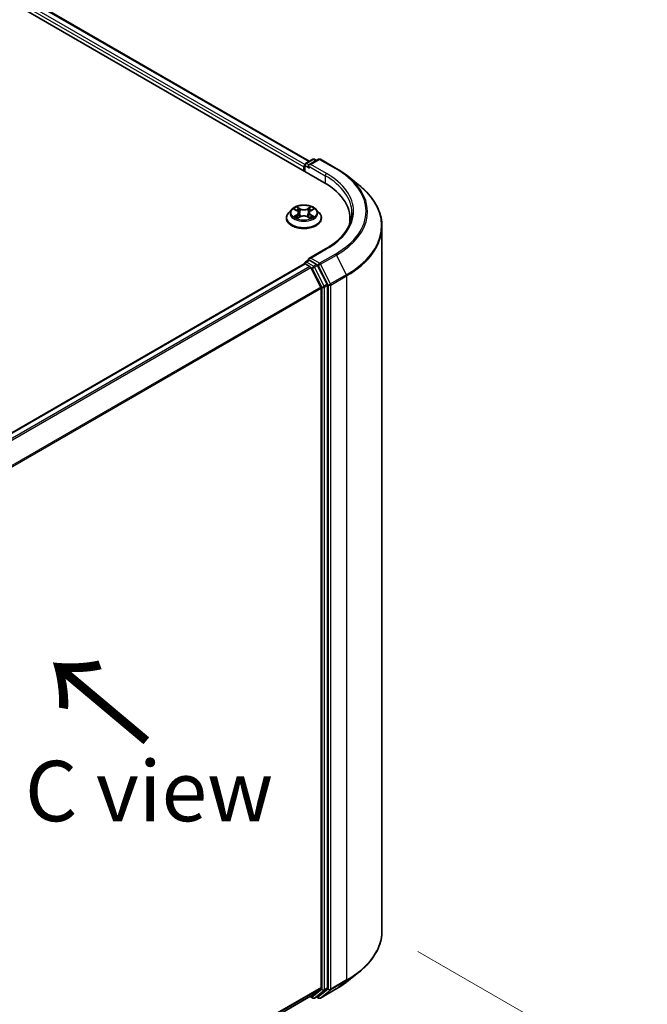
# Model space of a CAD drawing. Units: millimetres. Extents: x 36 to 6939, y 20 to 1144.
# Drawn here: x 257 to 322, y 535 to 637 of the extents above; entities that cross this region are included whole.
import ezdxf

# ---------------------------------------------------------------- set-up
doc = ezdxf.new("R2010")
doc.units = ezdxf.units.MM
doc.header["$LTSCALE"] = 2.5
doc.layers.get('Defpoints').update_dxf_attribs({"lineweight": 25})
for name, color, linetype, lineweight in [('Dimension (ISO)', 7, 'Continuous', 18), ('Symbol (ISO)', 7, 'Continuous', 18), ('Visible (ISO)', 7, 'Continuous', 35), ('Visible Narrow (ISO)', 7, 'Continuous', 25)]:
    doc.layers.add(name, color=color, linetype=linetype, lineweight=lineweight)
doc.styles.add('Note Text (TK)', font='MS PGothic.ttf')
doc.dimstyles.new('Default - Method 1b (TK)', dxfattribs={"dimscale": 2.5, "dimtxt": 2.5, "dimasz": 2.5, "dimexe": 1, "dimexo": 1.5, "dimgap": 1, "dimtad": 1, "dimtoh": 1, "dimdsep": 46, "dimtxsty": 'Note Text (TK)', "dimblk": 'OPEN', "dimcen": 0.09, "dimdle": 5, "dimclrd": 100, "dimclre": 100, "dimclrt": 7, "dimadec": 1, "dimazin": 1, "dimtfac": 1, "dimtmove": 0, "dimatfit": 3, "dimldrblk": 'OPEN', "dimfxl": 1, "dimtolj": 1, "dimlwd": -1, "dimlwe": -1, "dimarcsym": 0})

# ---------------------------------------------------------------- blocks, each defined once
blk = doc.blocks.new('_Open')
at = {"color": 0, "linetype": 'ByBlock', "lineweight": -2}
for p, q in [((-1, 0.167), (0, 0)), ((-1, -0.167), (0, 0)), ((0, 0), (-1, 0))]:
    blk.add_line(p, q, dxfattribs=at)
blk = doc.blocks.new('*D21')
at = {"layer": 'Defpoints', "color": 0}
for p in [(294.05, 543.06), (220.75, 506.42), (251.99, 488.38)]:
    blk.add_point(p, dxfattribs=at)
at = {"layer": 'Dimension (ISO)', "color": 100}
for p, q in [((297.76, 540.92), (321.52, 527.21)), ((313.68, 525.42), (257.35, 491.6)), ((224.46, 504.28), (254.47, 486.95))]:
    blk.add_line(p, q, dxfattribs=at)
at = {"layer": 'Dimension (ISO)', "color": 100, "xscale": 6.25, "yscale": 6.25, "zscale": 6.25}
for p, rotation in [((319.04, 528.64), 30.97813379751681), ((251.99, 488.38), 210.9781337975168)]:
    blk.add_blockref('_Open', p, dxfattribs=dict(at, rotation=rotation))
at = {"layer": 'Dimension (ISO)', "color": 7, "insert": (279.07, 510.53), "char_height": 6.25, "attachment_point": 4, "rotation": 30.9781, "style": 'Note Text (TK)'}
blk.add_mtext('\\A1;{\\Q-29.022;\\W0.825;\\H0.816x;160}', dxfattribs=at)

msp = doc.modelspace()

# ---------------------------------------------------------------- linework, layer by layer
at = {"layer": 'Visible (ISO)'}
for p, q in [((195.2377, 674.0822), (288.0454, 620.4996)), ((198.2745, 673.6473), (286.5249, 622.6959)), ((286.1397, 622.4735), (286.8727, 622.8968)), ((287.4918, 622.897), (286.4879, 622.3174)), ((287.0602, 622.8968), (287.2758, 622.7723)), ((287.6793, 622.897), (289.3145, 621.9529)), ((285.9683, 622.107), (285.9683, 621.6988)), ((286.046, 621.654), (286.046, 622.3112)), ((290.4312, 621.1993), (291.6131, 620.2637)), ((284.6866, 617.6977), (284.3765, 617.3518)), ((284.9909, 617.7353), (285.2564, 617.5766)), ((286.6803, 617.5766), (286.9457, 617.7353)), ((287.25, 617.6977), (287.5601, 617.3518)), ((284.1558, 616.7998), (284.1558, 616.8206)), ((285.3058, 616.7885), (285.5822, 616.9426)), ((285.4202, 617.358), (285.4714, 616.8809)), ((286.3544, 616.9426), (286.6309, 616.7885)), ((286.5164, 617.358), (286.4652, 616.8809)), ((287.7808, 616.7998), (287.7808, 616.8206)), ((290.7364, 616.7488), (290.7364, 616.3054)), ((294.0489, 543.0644), (294.0489, 615.9279)), ((288.2168, 613.6197), (286.4879, 612.6215)), ((286.1397, 612.2673), (286.4549, 612.4493)), ((287.2758, 612.0135), (286.5428, 612.4367)), ((286.0071, 612.0887), (237.443, 584.0502)), ((286.046, 612.105), (286.046, 612.0974)), ((286.1009, 612.0794), (286.5691, 611.8091)), ((287.7053, 609.6648), (286.671, 611.6952)), ((288.3683, 609.9551), (287.3777, 611.8996)), ((287.7361, 609.549), (287.7361, 537.1958)), ((288.399, 537.1606), (288.399, 609.8394)), ((290.4312, 537.793), (291.6131, 538.7286)), ((286.671, 536.2795), (287.7053, 537.1155)), ((287.3777, 536.2797), (288.3683, 537.0803)), ((287.6793, 536.0953), (289.3145, 537.0394)), ((239.2658, 508.9092), (286.6629, 536.2739)), ((286.6133, 536.2453), (286.8727, 536.0955)), ((287.0602, 536.0955), (287.3696, 536.2741)), ((287.4918, 536.0953), (287.2758, 536.22))]:
    msp.add_line(p, q, dxfattribs=at)
for centre, start, end in [((286.9665, 622.7344), 60, 120), ((287.5856, 622.7346), 60, 120), ((286.2335, 622.3112), 120, 180), ((286.2335, 612.105), 120, 180), ((286.9665, 536.2579), 240, 300), ((287.5856, 536.2577), 240, 300)]:
    msp.add_arc(centre, 0.1875, start, end, dxfattribs=at)
for centre, major_axis, start_param, end_param in [((286.1009, 622.1836), (0.0938, 0.1624), 1.21247675, 2.35619449), ((286.6754, 622.2091), (-0.2652, 0), 4.71238898, 6.28318531), ((286.5428, 622.1326), (-0.0937, 0.1624), 0.78539816, 2.35619449), ((281.5489, 616.7488), (9.1875, 0), 6.17116049, 7.06858347), ((281.5489, 615.7282), (9.375, 0), 0.15296584, 0.20062952), ((286.6754, 612.5132), (-0.2652, 0), 4.71238898, 6.28318531), ((286.5428, 612.5898), (-0.0938, -0.1624), 5.49778714, 6.12363721), ((286.1009, 611.9264), (-0.0938, 0.1624), 5.49778714, 6.28318531), ((286.5691, 611.656), (-0.0938, 0.1624), 4.62172909, 5.49778714), ((287.2758, 611.8604), (0.0937, -0.1624), 1.48013644, 2.35619449), ((287.6035, 609.6256), (-0.0938, 0.1624), 3.92699082, 4.62172909), ((288.2664, 609.9159), (0.0938, -0.1624), 0.78539816, 1.48013644), ((287.6035, 537.2723), (0.0938, -0.1624), 0.09065989, 0.78539816), ((288.2664, 537.2371), (0.0938, -0.1624), 0.09065989, 0.78539816), ((286.5691, 536.4363), (0.0938, -0.1624), 0, 0.09065989), ((287.2758, 536.4365), (0.0938, -0.1624), 0, 0.09065989)]:
    msp.add_ellipse(centre, major_axis=major_axis, ratio=0.57735027, start_param=start_param, end_param=end_param, dxfattribs=at)
for points, knots in [([(289.3145, 621.9529), (289.3954, 621.9062), (289.475, 621.8588), (289.6318, 621.7625), (289.7089, 621.7136), (289.8606, 621.6144), (289.9351, 621.5641), (290.0815, 621.4622), (290.1534, 621.4105), (290.2944, 621.3059), (290.3635, 621.2529), (290.4312, 621.1993)], [3.141592654, 3.141592654, 3.141592654, 3.141592654, 3.172644837, 3.172644837, 3.203697021, 3.203697021, 3.234749204, 3.234749204, 3.265801387, 3.265801387, 3.296853571, 3.296853571, 3.296853571, 3.296853571]), ([(294.0489, 615.9279), (294.0489, 616.2402), (294.0147, 616.5524), (293.879, 617.1708), (293.7775, 617.4769), (293.5096, 618.0774), (293.3433, 618.3719), (292.9493, 618.9446), (292.7216, 619.2229), (292.2091, 619.7593), (291.9242, 620.0174), (291.6131, 620.2637)], [2.35619449, 2.35619449, 2.35619449, 2.35619449, 2.482221939, 2.482221939, 2.608249389, 2.608249389, 2.734276838, 2.734276838, 2.860304287, 2.860304287, 2.986331736, 2.986331736, 2.986331736, 2.986331736]), ([(287.25, 617.6977), (287.1734, 617.7833), (287.076, 617.8583), (286.8462, 617.9876), (286.7123, 618.0407), (286.4249, 618.1184), (286.2716, 618.1429), (285.9607, 618.1618), (285.8033, 618.1562), (285.4987, 618.1157), (285.3516, 618.0807), (285.0812, 617.9831), (284.958, 617.9205), (284.7907, 617.8007), (284.7346, 617.7512), (284.6866, 617.6977)], [1.26296478, 1.26296478, 1.26296478, 1.26296478, 1.5839777, 1.5839777, 1.9184063, 1.9184063, 2.25148375, 2.25148375, 2.58279719, 2.58279719, 2.9145331, 2.9145331, 3.24851107, 3.24851107, 3.4494242, 3.4494242, 3.4494242, 3.4494242]), ([(285.4202, 617.358), (285.4184, 617.375), (285.4145, 617.3919), (285.4027, 617.4247), (285.3949, 617.4408), (285.3758, 617.4716), (285.3644, 617.4864), (285.3386, 617.5147), (285.3241, 617.5282), (285.2922, 617.5535), (285.2749, 617.5655), (285.2564, 617.5766)], [0.847301519, 0.847301519, 0.847301519, 0.847301519, 0.988509822, 0.988509822, 1.129718125, 1.129718125, 1.270926428, 1.270926428, 1.412134731, 1.412134731, 1.553343034, 1.553343034, 1.553343034, 1.553343034]), ([(286.6803, 617.5766), (286.6617, 617.5655), (286.6444, 617.5535), (286.6125, 617.5282), (286.598, 617.5147), (286.5722, 617.4864), (286.5608, 617.4716), (286.5417, 617.4408), (286.5339, 617.4247), (286.5221, 617.3919), (286.5182, 617.375), (286.5164, 617.358)], [3.159045946, 3.159045946, 3.159045946, 3.159045946, 3.300254249, 3.300254249, 3.441462552, 3.441462552, 3.582670855, 3.582670855, 3.723879158, 3.723879158, 3.865087461, 3.865087461, 3.865087461, 3.865087461]), ([(284.3765, 617.3518), (284.3486, 617.3207), (284.323, 617.2884), (284.2768, 617.222), (284.2562, 617.1878), (284.2204, 617.1177), (284.2052, 617.0818), (284.1807, 617.0087), (284.1714, 616.9715), (284.1589, 616.8964), (284.1558, 616.8585), (284.1558, 616.8206)], [3.449424205, 3.449424205, 3.449424205, 3.449424205, 3.544937527, 3.544937527, 3.64045085, 3.64045085, 3.735964172, 3.735964172, 3.831477495, 3.831477495, 3.926990817, 3.926990817, 3.926990817, 3.926990817]), ([(284.1558, 616.7998), (284.1558, 616.6881), (284.1852, 616.5766), (284.2995, 616.363), (284.3864, 616.2614), (284.6106, 616.0771), (284.7498, 615.9951), (285.0647, 615.8614), (285.2406, 615.8097), (285.6103, 615.7417), (285.8041, 615.7253), (286.1905, 615.7289), (286.383, 615.7489), (286.7482, 615.8237), (286.9208, 615.8784), (287.2289, 616.018), (287.3643, 616.103), (287.5829, 616.2958), (287.6663, 616.4036), (287.7595, 616.6093), (287.7808, 616.7045), (287.7808, 616.7998)], [3.92699082, 3.92699082, 3.92699082, 3.92699082, 4.2267014, 4.2267014, 4.53911238, 4.53911238, 4.86360542, 4.86360542, 5.18933336, 5.18933336, 5.51408383, 5.51408383, 5.83843868, 5.83843868, 6.16327278, 6.16327278, 6.48907018, 6.48907018, 6.81298523, 6.81298523, 7.06858347, 7.06858347, 7.06858347, 7.06858347]), ([(285.111, 616.9219), (285.1223, 616.9125), (285.1345, 616.9031), (285.1608, 616.8843), (285.1748, 616.8749), (285.2046, 616.8564), (285.2204, 616.8472), (285.2536, 616.8293), (285.271, 616.8205), (285.2997, 616.807), (285.3106, 616.8021), (285.3217, 616.7973)], [4.534901476, 4.534901476, 4.534901476, 4.534901476, 4.605051412, 4.605051412, 4.675201349, 4.675201349, 4.745351285, 4.745351285, 4.815501221, 4.815501221, 4.856375894, 4.856375894, 4.856375894, 4.856375894]), ([(286.3544, 616.9426), (286.3127, 616.9659), (286.2653, 616.9851), (286.1633, 617.0144), (286.1086, 617.0243), (285.9969, 617.0343), (285.9397, 617.0343), (285.828, 617.0243), (285.7733, 617.0144), (285.6713, 616.9851), (285.6239, 616.9659), (285.5822, 616.9426)], [1.58824962, 1.58824962, 1.58824962, 1.58824962, 1.89542757, 1.89542757, 2.20260552, 2.20260552, 2.50978346, 2.50978346, 2.81696141, 2.81696141, 3.12413936, 3.12413936, 3.12413936, 3.12413936]), ([(286.615, 616.7973), (286.626, 616.8021), (286.6369, 616.807), (286.6656, 616.8205), (286.6831, 616.8293), (286.7162, 616.8472), (286.732, 616.8564), (286.7618, 616.8749), (286.7758, 616.8843), (286.8021, 616.9031), (286.8143, 616.9125), (286.8256, 616.9219)], [6.139198394, 6.139198394, 6.139198394, 6.139198394, 6.180073066, 6.180073066, 6.250223003, 6.250223003, 6.320372939, 6.320372939, 6.390522875, 6.390522875, 6.460672811, 6.460672811, 6.460672811, 6.460672811]), ([(287.7808, 616.8206), (287.7808, 616.8585), (287.7777, 616.8964), (287.7652, 616.9715), (287.7559, 617.0087), (287.7314, 617.0818), (287.7162, 617.1177), (287.6805, 617.1878), (287.6598, 617.222), (287.6136, 617.2884), (287.588, 617.3207), (287.5601, 617.3518)], [0.785398163, 0.785398163, 0.785398163, 0.785398163, 0.880911486, 0.880911486, 0.976424808, 0.976424808, 1.071938131, 1.071938131, 1.167451453, 1.167451453, 1.262964775, 1.262964775, 1.262964775, 1.262964775]), ([(290.9239, 617.3612), (290.9239, 617.0891), (290.8869, 616.817), (290.7388, 616.2772), (290.6277, 616.0095), (290.3322, 615.4846), (290.1479, 615.2273), (289.7092, 614.7302), (289.4549, 614.4905), (288.882, 614.0352), (288.5635, 613.8198), (288.2168, 613.6197)], [3.926990817, 3.926990817, 3.926990817, 3.926990817, 4.08407045, 4.08407045, 4.241150082, 4.241150082, 4.398229715, 4.398229715, 4.555309348, 4.555309348, 4.71238898, 4.71238898, 4.71238898, 4.71238898]), ([(286.4549, 612.4493), (286.4629, 612.4539), (286.4764, 612.4564), (286.5081, 612.4527), (286.5261, 612.4463), (286.5428, 612.4367)], [0.038953354, 0.038953354, 0.038953354, 0.038953354, 0.0503345484, 0.0503345484, 0.0617157428, 0.0617157428, 0.0617157428, 0.0617157428]), ([(294.0489, 543.0644), (294.0489, 542.7521), (294.0147, 542.4398), (293.879, 541.8215), (293.7775, 541.5154), (293.5096, 540.9149), (293.3433, 540.6204), (292.9493, 540.0477), (292.7216, 539.7694), (292.2091, 539.233), (291.9242, 538.9748), (291.6131, 538.7286)], [3.926990817, 3.926990817, 3.926990817, 3.926990817, 4.053018266, 4.053018266, 4.179045715, 4.179045715, 4.305073165, 4.305073165, 4.431100614, 4.431100614, 4.557128063, 4.557128063, 4.557128063, 4.557128063]), ([(289.3145, 537.0394), (289.3954, 537.086), (289.475, 537.1335), (289.6318, 537.2298), (289.7089, 537.2787), (289.8606, 537.3778), (289.9351, 537.4281), (290.0815, 537.5301), (290.1534, 537.5817), (290.2944, 537.6864), (290.3635, 537.7393), (290.4312, 537.793)], [1.570796327, 1.570796327, 1.570796327, 1.570796327, 1.60184851, 1.60184851, 1.632900694, 1.632900694, 1.663952877, 1.663952877, 1.695005061, 1.695005061, 1.726057244, 1.726057244, 1.726057244, 1.726057244])]:
    msp.add_open_spline(points, degree=3, knots=knots, dxfattribs=at)
at = {"layer": 'Visible Narrow (ISO)'}
for p, q in [((198.1808, 673.6381), (286.47, 622.6642)), ((197.58, 673.1381), (285.9683, 622.107)), ((286.0536, 622.364), (197.7125, 673.3677)), ((286.2335, 622.4643), (286.9665, 622.8875)), ((286.6754, 622.3622), (287.5856, 622.8877)), ((286.9665, 622.8875), (287.2209, 622.7406)), ((287.5856, 622.8877), (289.2208, 621.9436)), ((286.1009, 621.6222), (286.1009, 622.2346)), ((286.1009, 622.2346), (286.5428, 621.9795)), ((286.4879, 622.3174), (286.2335, 622.4643)), ((286.4102, 622.2091), (288.178, 621.1885)), ((288.3106, 621.4181), (286.6754, 622.3622)), ((288.178, 621.1885), (288.178, 620.4214)), ((284.9018, 617.7776), (285.2403, 617.5753)), ((285.5974, 617.7815), (285.2469, 617.9769)), ((285.3555, 617.8681), (285.5758, 617.7452)), ((285.5758, 617.7452), (285.5443, 617.3027)), ((286.6897, 617.9769), (286.3392, 617.7815)), ((286.3608, 617.7452), (286.5811, 617.8681)), ((286.3608, 617.7452), (286.3923, 617.3027)), ((286.6963, 617.5753), (287.0348, 617.7776)), ((285.2403, 617.147), (284.9018, 616.9447)), ((285.0499, 616.984), (285.2627, 617.1113)), ((285.2469, 616.7454), (285.5974, 616.9409)), ((285.2627, 617.1113), (285.2847, 616.8141)), ((286.3392, 616.9409), (286.6897, 616.7454)), ((286.6739, 617.1113), (286.6519, 616.8141)), ((286.6739, 617.1113), (286.8867, 616.984)), ((287.0348, 616.9447), (286.6963, 617.147)), ((286.6754, 612.6663), (288.3106, 613.6104)), ((286.2335, 612.2581), (286.5428, 612.4367)), ((287.5856, 612.1408), (286.6754, 612.6663)), ((289.2208, 613.0849), (287.5856, 612.1408)), ((287.6874, 612.0269), (289.3226, 612.971)), ((289.3226, 612.971), (290.357, 610.9405)), ((237.498, 584.0186), (286.1009, 612.0794)), ((286.5691, 611.8091), (237.9662, 583.7482)), ((238.1158, 583.6619), (286.671, 611.6952)), ((286.9665, 611.8348), (286.2335, 612.2581)), ((286.6679, 611.701), (286.8339, 611.6052)), ((286.8339, 611.6052), (287.8245, 609.6608)), ((287.2758, 612.0135), (286.9665, 611.8348)), ((287.0683, 611.721), (287.3777, 611.8996)), ((288.0589, 609.7765), (287.0683, 611.721)), ((287.2758, 612.0135), (287.453, 611.9112)), ((287.453, 611.9112), (288.4874, 609.8807)), ((288.7218, 609.9965), (287.6874, 612.0269)), ((290.357, 610.9405), (288.7218, 609.9965)), ((288.7525, 609.8807), (290.3877, 610.8248)), ((290.3877, 610.8248), (290.3877, 537.9613)), ((287.7053, 609.6648), (239.2122, 581.6673)), ((239.2604, 581.5616), (287.7361, 609.549)), ((287.8245, 609.6608), (287.8245, 536.982)), ((288.3683, 609.9551), (288.0589, 609.7765)), ((288.0896, 609.6608), (288.399, 609.8394)), ((288.0896, 536.982), (288.0896, 609.6608)), ((288.4874, 609.8807), (288.4874, 537.0172)), ((288.7525, 537.0172), (288.7525, 609.8807)), ((287.7361, 537.1958), (239.2658, 509.2115)), ((239.2658, 509.1489), (287.7053, 537.1155)), ((288.4874, 537.0172), (287.453, 536.1811)), ((289.3226, 537.0449), (287.6874, 536.1009)), ((288.0589, 536.9017), (288.3683, 537.0803)), ((288.399, 537.1606), (288.0896, 536.982)), ((288.7218, 536.9369), (290.357, 537.881)), ((290.3877, 537.9613), (288.7525, 537.0172)), ((289.3226, 537.0449), (290.357, 537.881)), ((286.671, 536.2795), (239.2658, 508.9101)), ((286.8339, 536.1813), (286.6679, 536.2772)), ((287.8245, 536.982), (286.8339, 536.1813)), ((287.0683, 536.1011), (288.0589, 536.9017)), ((287.3777, 536.2797), (287.0683, 536.1011)), ((287.453, 536.1811), (287.3308, 536.2517)), ((287.6874, 536.1009), (288.7218, 536.9369))]:
    msp.add_line(p, q, dxfattribs=at)
for centre, major_axis, ratio, start_param, end_param in [((286.9665, 622.7344), (-0.0938, 0.1624), 0.57735027, 5.49778714, 6.28318531), ((286.9665, 622.7344), (0.0937, 0.1624), 0.57735027, 0, 0.78539816), ((287.5856, 622.7346), (-0.0938, 0.1624), 0.57735027, 5.49778714, 6.28318531), ((287.5856, 622.7346), (0.0938, 0.1624), 0.57735027, 0, 0.78539816), ((286.2335, 622.3112), (-0.1875, 0), 0.57735027, 0, 0.78539816), ((286.2335, 622.3112), (0.0938, 0.1624), 0.57735027, 0.78539816, 2.35619449), ((286.2335, 622.3112), (-0.0938, 0.1624), 0.57735027, 5.49778714, 6.28318531), ((289.2208, 621.7905), (0.0938, 0.1624), 0.57735027, 0, 0.78539816), ((281.5489, 617.5143), (10.8497, 0), 0.57735027, 5.49778714, 7.06858347), ((288.3106, 621.265), (0.0938, 0.1624), 0.57735027, 0.78539816, 2.35619449), ((281.5489, 617.3612), (9.375, 0), 0.57735027, 0, 0.78539816), ((281.5489, 617.5143), (9.5625, 0), 0.57735027, 5.49778714, 7.06858347), ((281.5489, 617.4592), (10.9937, 0), 0.57735027, 5.49778714, 6.91332255), ((281.5489, 616.0259), (12.4565, 0), 0.57735027, 5.49778714, 6.91332255), ((285.9683, 617.3147), (-1.4432, 0), 0.57735027, 5.8056187, 9.90234457), ((285.9683, 617.3612), (-1.2875, 0), 0.57735027, 5.30710262, 5.68847167), ((285.9683, 617.2194), (1.0076, 0), 0.57735027, 2.17629431, 2.42062218), ((285.2403, 617.5498), (0.016, 0.0268), 0.58733849, 0, 0.79427846), ((284.8563, 617.3612), (0.5339, 0), 0.57735027, 5.51524044, 7.05113018), ((285.3338, 617.8574), (-0.0255, -0.018), 0.18497367, 1.04331702, 2.43849919), ((285.4107, 617.6958), (-0.0301, -0.0083), 0.22291783, 3.85158054, 5.20700366), ((285.5974, 617.7559), (-0.0152, -0.0273), 0.56718618, 3.91841516, 5.40194502), ((285.9683, 617.9799), (0.565, 0), 0.57735027, 3.94444411, 5.48033385), ((285.9683, 618.0032), (-0.5339, 0), 0.57735027, 0.80285146, 2.3387412), ((286.3392, 617.7559), (0.0152, -0.0273), 0.56718618, 0.88124028, 2.36477015), ((287.0803, 617.3612), (-0.5339, 0), 0.57735027, 5.51524044, 7.05113018), ((286.5259, 617.6958), (-0.0301, 0.0083), 0.22291783, 4.2177743, 5.57319742), ((285.9683, 617.2194), (1.0076, 0), 0.57735027, 0.72097047, 0.96529834), ((286.6028, 617.8574), (-0.0255, 0.018), 0.18497367, 0.70309346, 2.09827563), ((286.6963, 617.5498), (-0.016, 0.0268), 0.58733849, 5.48890685, 6.28318531), ((285.9683, 617.3612), (-1.2875, 0), 0.57735027, 3.7363063, 4.11767534), ((285.9683, 616.8762), (-1.7923, 0), 0.57735027, 5.8056187, 9.90234457), ((285.9683, 616.8206), (-1.8125, 0), 0.57735027, 0, 3.14159265), ((285.9683, 616.7998), (1.8125, 0), 0.57735027, 3.14159265, 6.28318531), ((285.9683, 617.3612), (1.2875, 0), 0.57735027, 3.7363063, 4.11767534), ((285.0723, 616.9738), (-0.006, -0.0307), 0.77975364, 4.52690487, 5.92208704), ((285.1628, 616.9088), (-0.0266, -0.0165), 0.72973605, 5.16344533, 5.77548257), ((285.2403, 617.1215), (0.016, -0.0268), 0.58733849, 0.86378433, 2.3473142), ((284.8563, 617.3379), (0.565, 0), 0.57735027, 5.51524044, 6.34508866), ((285.5227, 617.292), (-0.0301, -0.0083), 0.22288452, 3.85157383, 5.20261978), ((285.5974, 616.9153), (-0.0152, 0.0273), 0.56718618, 5.5063628, 6.28318531), ((285.9683, 616.7191), (0.5339, 0), 0.57735027, 0.80285146, 2.3387412), ((286.3392, 616.9153), (0.0152, 0.0273), 0.56718618, 0, 0.7768225), ((286.4139, 617.292), (-0.0301, 0.0083), 0.22288452, 4.22215818, 5.57320413), ((287.0803, 617.3379), (-0.565, 0), 0.57735027, 6.22128195, 7.05113018), ((286.6963, 617.1215), (-0.016, -0.0268), 0.58733849, 3.93587111, 5.41940097), ((285.9683, 617.3612), (1.2875, 0), 0.57735027, 5.30710262, 5.68847167), ((286.7738, 616.9088), (-0.0266, 0.0165), 0.72973605, 3.64929539, 4.26133263), ((286.8643, 616.9738), (0.006, -0.0307), 0.77975364, 0.36109827, 1.75628044), ((281.5489, 615.9279), (12.5, 0), 0.57735027, 5.49778714, 6.28318531), ((288.3106, 613.4573), (-0.0938, 0.1624), 0.57735027, 5.49778714, 6.28318531), ((289.2208, 612.9318), (0.0937, -0.1624), 0.57735027, 1.48013644, 2.35619449), ((286.2335, 612.105), (-0.1875, 0), 0.57735027, 0, 0.07012361), ((286.2335, 612.105), (0.0938, 0.1624), 0.57735027, 0.78539816, 2.06167901), ((286.2335, 612.105), (-0.0938, 0.1624), 0.57735027, 5.49778714, 6.28318531), ((286.9665, 611.6818), (0.0938, 0.1624), 0.57735027, 0.78539816, 2.35619449), ((286.9665, 611.6818), (-0.1671, -0.0851), 0.07392213, 0.61742098, 2.18821731), ((286.9665, 611.6818), (-0.0938, 0.1624), 0.57735027, 4.62172909, 5.49778714), ((287.5856, 611.9877), (0.0938, 0.1624), 0.57735027, 0.78539816, 2.35619449), ((287.5856, 611.9877), (-0.1671, -0.0851), 0.07392213, 0.61742098, 2.18821731), ((287.5856, 611.9877), (-0.0938, 0.1624), 0.57735027, 4.62172909, 5.49778714), ((290.2551, 610.9013), (-0.0938, 0.1624), 0.57735027, 3.92699082, 4.62172909), ((287.957, 609.7373), (0.1671, 0.0851), 0.07392213, 3.75901364, 5.32980996), ((287.957, 609.7373), (-0.1875, 0), 0.57735027, 0.78539816, 2.35619449), ((287.957, 609.7373), (-0.0938, 0.1624), 0.57735027, 3.92699082, 4.62172909), ((288.62, 609.9573), (0.1671, 0.0851), 0.07392213, 3.75901364, 5.32980996), ((288.62, 609.9573), (-0.1875, 0), 0.57735027, 0.78539816, 2.35619449), ((288.62, 609.9573), (-0.0938, 0.1624), 0.57735027, 3.92699082, 4.62172909), ((281.5489, 543.0644), (12.5, 0), 0.57735027, 5.49778714, 6.28318531), ((281.5489, 542.9664), (12.4565, 0), 0.57735027, 5.49778714, 5.65304806), ((288.62, 537.0937), (0.1875, 0), 0.57735027, 3.92699082, 5.49778714), ((288.62, 537.0937), (0.1179, -0.1458), 0.8131434, 4.58504495, 6.15584128), ((288.62, 537.0937), (0.0938, -0.1624), 0.57735027, 0.09065989, 0.78539816), ((289.2208, 537.2017), (0.0937, -0.1624), 0.57735027, 0, 0.09065989), ((281.5489, 541.5331), (-10.9937, 0), 0.57735027, 2.35619449, 2.51145541), ((290.2551, 538.0378), (0.0938, -0.1624), 0.57735027, 0.09065989, 0.78539816), ((286.9665, 536.2579), (-0.0937, -0.1624), 0.57735027, 5.49778714, 6.28318531), ((286.9665, 536.2579), (0.1179, -0.1458), 0.8131434, 4.58504495, 6.15584128), ((286.9665, 536.2579), (0.0937, -0.1624), 0.57735027, 0, 0.09065989), ((287.5856, 536.2577), (-0.0938, -0.1624), 0.57735027, 5.49778714, 6.28318531), ((287.5856, 536.2577), (0.1179, -0.1458), 0.8131434, 4.58504495, 6.15584128), ((287.5856, 536.2577), (0.0937, -0.1624), 0.57735027, 0, 0.09065989), ((287.957, 537.0585), (0.1875, 0), 0.57735027, 3.92699082, 5.49778714), ((287.957, 537.0585), (0.1179, -0.1458), 0.8131434, 4.58504495, 6.15584128), ((287.957, 537.0585), (0.0938, -0.1624), 0.57735027, 0.09065989, 0.78539816)]:
    msp.add_ellipse(centre, major_axis=major_axis, ratio=ratio, start_param=start_param, end_param=end_param, dxfattribs=at)
msp.add_ellipse((285.9683, 617.3612), major_axis=(1.3384, 0), ratio=0.57735027, dxfattribs=at)
for points, knots in [([(285.0514, 617.6991), (285.0463, 617.7048), (285.0409, 617.7101), (285.0218, 617.727), (285.0069, 617.7371), (284.9773, 617.753), (284.9629, 617.7593), (284.9329, 617.7701), (284.9173, 617.7744), (284.9018, 617.7776)], [0.0019082576, 0.0019082576, 0.0019082576, 0.0019082576, 0.0059340385, 0.0059340385, 0.0154285, 0.0154285, 0.0237449879, 0.0237449879, 0.0323943032, 0.0323943032, 0.0323943032, 0.0323943032]), ([(284.9018, 617.7776), (284.9159, 617.7723), (284.9301, 617.7664), (284.9576, 617.7537), (284.9709, 617.7468), (284.9862, 617.7381), (284.9885, 617.7367), (284.9909, 617.7353)], [-0.0323943032, -0.0323943032, -0.0323943032, -0.0323943032, -0.0237449879, -0.0237449879, -0.0154285, -0.0154285, -0.013913302, -0.013913302, -0.013913302, -0.013913302]), ([(285.3555, 617.8681), (285.3452, 617.8781), (285.3353, 617.8883), (285.3102, 617.9145), (285.2955, 617.9301), (285.2694, 617.9562), (285.2581, 617.967), (285.2469, 617.9769)], [-0.0320559737, -0.0320559737, -0.0320559737, -0.0320559737, -0.0236501899, -0.0236501899, -0.0102009359, -0.0102009359, 0.0003383294, 0.0003383294, 0.0003383294, 0.0003383294]), ([(285.2469, 617.9769), (285.2539, 617.966), (285.2608, 617.9535), (285.2776, 617.9224), (285.2875, 617.9031), (285.3066, 617.87), (285.3147, 617.8569), (285.3239, 617.8442)], [-0.0003383294, -0.0003383294, -0.0003383294, -0.0003383294, 0.0102009359, 0.0102009359, 0.0236501899, 0.0236501899, 0.0320559737, 0.0320559737, 0.0320559737, 0.0320559737]), ([(285.3239, 617.8442), (285.3396, 617.8225), (285.3537, 617.7989), (285.3777, 617.7495), (285.3876, 617.7237), (285.3948, 617.6977)], [-0.0289828459, -0.0289828459, -0.0289828459, -0.0289828459, -0.0145850634, -0.0145850634, 0, 0, 0, 0]), ([(285.4324, 617.7065), (285.4244, 617.735), (285.4137, 617.7635), (285.3877, 617.818), (285.3725, 617.844), (285.3555, 617.8681)], [0, 0, 0, 0, 0.0145850634, 0.0145850634, 0.0289828459, 0.0289828459, 0.0289828459, 0.0289828459]), ([(285.3948, 617.6977), (285.4135, 617.6304), (285.4321, 617.5631), (285.4695, 617.4285), (285.4882, 617.3612), (285.5068, 617.294)], [-0.0687798542, -0.0687798542, -0.0687798542, -0.0687798542, -0.0343899271, -0.0343899271, 0, 0, 0, 0]), ([(285.5443, 617.3027), (285.5256, 617.37), (285.507, 617.4373), (285.4697, 617.5719), (285.451, 617.6392), (285.4324, 617.7065)], [0, 0, 0, 0, 0.0343899271, 0.0343899271, 0.0687798542, 0.0687798542, 0.0687798542, 0.0687798542]), ([(286.5042, 617.7065), (286.4856, 617.6392), (286.4669, 617.5719), (286.4296, 617.4373), (286.411, 617.37), (286.3923, 617.3027)], [0, 0, 0, 0, 0.0343899271, 0.0343899271, 0.0687798542, 0.0687798542, 0.0687798542, 0.0687798542]), ([(286.4298, 617.294), (286.4484, 617.3612), (286.4671, 617.4285), (286.5045, 617.5631), (286.5231, 617.6304), (286.5418, 617.6977)], [-0.0687798542, -0.0687798542, -0.0687798542, -0.0687798542, -0.0343899271, -0.0343899271, 0, 0, 0, 0]), ([(286.5811, 617.8681), (286.564, 617.8439), (286.5487, 617.8177), (286.5227, 617.7632), (286.5121, 617.7349), (286.5042, 617.7065)], [0, 0, 0, 0, 0.014491423, 0.014491423, 0.0289828459, 0.0289828459, 0.0289828459, 0.0289828459]), ([(286.5418, 617.6977), (286.549, 617.7235), (286.5587, 617.7492), (286.5827, 617.7986), (286.5969, 617.8223), (286.6127, 617.8442)], [-0.0289828459, -0.0289828459, -0.0289828459, -0.0289828459, -0.014491423, -0.014491423, 0, 0, 0, 0]), ([(286.6897, 617.9769), (286.6805, 617.9688), (286.6712, 617.96), (286.6529, 617.9419), (286.6438, 617.9326), (286.6241, 617.9122), (286.6134, 617.9009), (286.5954, 617.8823), (286.5884, 617.8751), (286.5811, 617.8681)], [-0.0323943032, -0.0323943032, -0.0323943032, -0.0323943032, -0.0237449879, -0.0237449879, -0.0154285, -0.0154285, -0.0059340385, -0.0059340385, 0, 0, 0, 0]), ([(286.6127, 617.8442), (286.6192, 617.8532), (286.6251, 617.8624), (286.6395, 617.886), (286.6472, 617.9002), (286.6607, 617.9254), (286.6666, 617.9367), (286.6783, 617.958), (286.684, 617.968), (286.6897, 617.9769)], [0, 0, 0, 0, 0.0059340385, 0.0059340385, 0.0154285, 0.0154285, 0.0237449879, 0.0237449879, 0.0323943032, 0.0323943032, 0.0323943032, 0.0323943032]), ([(287.0348, 617.7776), (287.016, 617.7736), (286.9969, 617.7681), (286.9549, 617.7516), (286.9323, 617.7396), (286.9025, 617.7166), (286.8933, 617.7083), (286.8852, 617.6991)], [-0.0003383294, -0.0003383294, -0.0003383294, -0.0003383294, 0.0102009359, 0.0102009359, 0.0236501899, 0.0236501899, 0.0301477161, 0.0301477161, 0.0301477161, 0.0301477161]), ([(286.9458, 617.7353), (286.9579, 617.7426), (286.9705, 617.7493), (287.0003, 617.7638), (287.0176, 617.7712), (287.0348, 617.7776)], [-0.0181426717, -0.0181426717, -0.0181426717, -0.0181426717, -0.0102009359, -0.0102009359, 0.0003383294, 0.0003383294, 0.0003383294, 0.0003383294]), ([(285.0499, 616.984), (285.0395, 616.9821), (285.0278, 616.9799), (284.996, 616.9732), (284.975, 616.9681), (284.9363, 616.9568), (284.919, 616.9511), (284.9018, 616.9447)], [-0.0320559737, -0.0320559737, -0.0320559737, -0.0320559737, -0.0236501899, -0.0236501899, -0.0102009359, -0.0102009359, 0.0003383294, 0.0003383294, 0.0003383294, 0.0003383294]), ([(284.9018, 616.9447), (284.9207, 616.9487), (284.9397, 616.9512), (284.9817, 616.954), (285.0043, 616.9535), (285.037, 616.9503), (285.0486, 616.9486), (285.0582, 616.9468)], [-0.0003383294, -0.0003383294, -0.0003383294, -0.0003383294, 0.0102009359, 0.0102009359, 0.0236501899, 0.0236501899, 0.0320559737, 0.0320559737, 0.0320559737, 0.0320559737]), ([(285.1405, 616.9191), (285.1295, 616.9368), (285.1161, 616.9513), (285.0855, 616.9731), (285.0683, 616.9804), (285.0499, 616.984)], [0, 0, 0, 0, 0.0145850634, 0.0145850634, 0.0289828459, 0.0289828459, 0.0289828459, 0.0289828459]), ([(285.0582, 616.9468), (285.0748, 616.9436), (285.0902, 616.9371), (285.1063, 616.9257), (285.1087, 616.9238), (285.111, 616.9219)], [-0.0289828459, -0.0289828459, -0.0289828459, -0.0289828459, -0.0145850634, -0.0145850634, -0.0120420166, -0.0120420166, -0.0120420166, -0.0120420166]), ([(285.3161, 616.7943), (285.3126, 616.7945), (285.3092, 616.7944), (285.2971, 616.7931), (285.2894, 616.79), (285.2759, 616.7811), (285.27, 616.7757), (285.2583, 616.7623), (285.2526, 616.7543), (285.2469, 616.7454)], [0.0024401637, 0.0024401637, 0.0024401637, 0.0024401637, 0.0059340385, 0.0059340385, 0.0154285, 0.0154285, 0.0237449879, 0.0237449879, 0.0323943032, 0.0323943032, 0.0323943032, 0.0323943032]), ([(285.2469, 616.7454), (285.2561, 616.7536), (285.2654, 616.7612), (285.2837, 616.7749), (285.2928, 616.781), (285.3033, 616.7871), (285.3045, 616.7878), (285.3058, 616.7885)], [-0.0323943032, -0.0323943032, -0.0323943032, -0.0323943032, -0.0237449879, -0.0237449879, -0.0154285, -0.0154285, -0.0142996638, -0.0142996638, -0.0142996638, -0.0142996638]), ([(285.5068, 617.294), (285.5335, 617.1978), (285.5641, 617.1034), (285.6058, 616.9946), (285.6123, 616.978), (285.6191, 616.9614)], [-0.0982412545, -0.0982412545, -0.0982412545, -0.0982412545, -0.0491206273, -0.0491206273, -0.0402334775, -0.0402334775, -0.0402334775, -0.0402334775]), ([(285.6488, 616.9744), (285.6427, 616.9902), (285.6369, 617.0061), (285.5981, 617.1137), (285.5694, 617.2074), (285.5443, 617.3027)], [0.0405862574, 0.0405862574, 0.0405862574, 0.0405862574, 0.0491206273, 0.0491206273, 0.0982412545, 0.0982412545, 0.0982412545, 0.0982412545]), ([(286.3923, 617.3027), (286.3672, 617.2074), (286.3385, 617.1137), (286.2997, 617.0061), (286.2939, 616.9902), (286.2879, 616.9744)], [0, 0, 0, 0, 0.0491206273, 0.0491206273, 0.0576549971, 0.0576549971, 0.0576549971, 0.0576549971]), ([(286.3176, 616.9614), (286.3243, 616.978), (286.3308, 616.9946), (286.3725, 617.1034), (286.4031, 617.1978), (286.4298, 617.294)], [-0.058007777, -0.058007777, -0.058007777, -0.058007777, -0.0491206273, -0.0491206273, 0, 0, 0, 0]), ([(286.6897, 616.7454), (286.6827, 616.7563), (286.6758, 616.7658), (286.659, 616.7832), (286.6491, 616.79), (286.6321, 616.7941), (286.6265, 616.7946), (286.6205, 616.7943)], [-0.0003383294, -0.0003383294, -0.0003383294, -0.0003383294, 0.0102009359, 0.0102009359, 0.0236501899, 0.0236501899, 0.02961581, 0.02961581, 0.02961581, 0.02961581]), ([(286.6309, 616.7885), (286.6393, 616.7838), (286.6475, 616.7785), (286.6672, 616.7645), (286.6785, 616.7553), (286.6897, 616.7454)], [-0.0177563099, -0.0177563099, -0.0177563099, -0.0177563099, -0.0102009359, -0.0102009359, 0.0003383294, 0.0003383294, 0.0003383294, 0.0003383294]), ([(286.8867, 616.984), (286.8681, 616.9804), (286.8509, 616.973), (286.8204, 616.9511), (286.807, 616.9367), (286.7962, 616.9191)], [0, 0, 0, 0, 0.014491423, 0.014491423, 0.0289828459, 0.0289828459, 0.0289828459, 0.0289828459]), ([(286.8256, 616.9219), (286.8278, 616.9238), (286.8301, 616.9255), (286.8462, 616.937), (286.8617, 616.9436), (286.8784, 616.9468)], [-0.0169408293, -0.0169408293, -0.0169408293, -0.0169408293, -0.014491423, -0.014491423, 0, 0, 0, 0]), ([(286.8784, 616.9468), (286.8852, 616.948), (286.893, 616.9493), (286.9148, 616.952), (286.9298, 616.9531), (286.9593, 616.9535), (286.9737, 616.953), (287.0037, 616.9503), (287.0193, 616.948), (287.0348, 616.9447)], [0, 0, 0, 0, 0.0059340385, 0.0059340385, 0.0154285, 0.0154285, 0.0237449879, 0.0237449879, 0.0323943032, 0.0323943032, 0.0323943032, 0.0323943032]), ([(287.0348, 616.9447), (287.0207, 616.95), (287.0065, 616.9548), (286.979, 616.9632), (286.9657, 616.9668), (286.938, 616.9737), (286.9238, 616.9768), (286.9021, 616.9811), (286.8941, 616.9826), (286.8867, 616.984)], [-0.0323943032, -0.0323943032, -0.0323943032, -0.0323943032, -0.0237449879, -0.0237449879, -0.0154285, -0.0154285, -0.0059340385, -0.0059340385, 0, 0, 0, 0])]:
    msp.add_open_spline(points, degree=3, knots=knots, dxfattribs=at)
for points in [[(285.1628, 616.8831), (285.1553, 616.8951), (285.1479, 616.9071), (285.1405, 616.9191)], [(286.7962, 616.9191), (286.7887, 616.9071), (286.7813, 616.8951), (286.7738, 616.8831)]]:
    msp.add_open_spline(points, degree=3, dxfattribs=at)

# ---------------------------------------------------------------- texts
at = {"layer": 'Symbol (ISO)', "color": 7, "insert": (270.1886, 562.5072), "char_height": 10, "attachment_point": 4, "rotation": 140, "line_spacing_factor": 1.5, "style": 'Note Text (TK)'}
msp.add_mtext('\\fMS PGothic|b0|i0;{\\H10.0000;→}', dxfattribs=at)
at = {"layer": 'Symbol (ISO)', "color": 7, "insert": (269.9351, 557.5171), "char_height": 6.25, "attachment_point": 5, "line_spacing_factor": 1.5, "style": 'Note Text (TK)'}
msp.add_mtext('\\fＭＳ Ｐゴシック|b0|i0;C view', dxfattribs=at)

# ---------------------------------------------------------------- dimensions: what is measured, and where the dimension line sits
at = {"layer": 'Dimension (ISO)', "color": 100}
dim = msp.add_linear_dim(base=(251.9909, 488.3839), p1=(294.0489, 543.0644), p2=(220.7502, 506.4207), angle=30.978134, text='{\\Q-29.022;\\W0.825;\\H0.816x;160}', dimstyle='Default - Method 1b (TK)', override={"dimgap": 1, "dimtoh": 0, "dimdec": 0, "dimlfac": 0.4, "dimtol": 0, "dimlim": 0, "dimtp": 0, "dimtm": 0, "dimtdec": 0, "dimtofl": 0, "dimatfit": 1}, dxfattribs=at)
dim.commit()
dim.dimension.update_dxf_attribs({"geometry": '*D21', "text_midpoint": (285.5153, 508.5099), "dimtype": 160})

doc.saveas('drawing.dxf')
